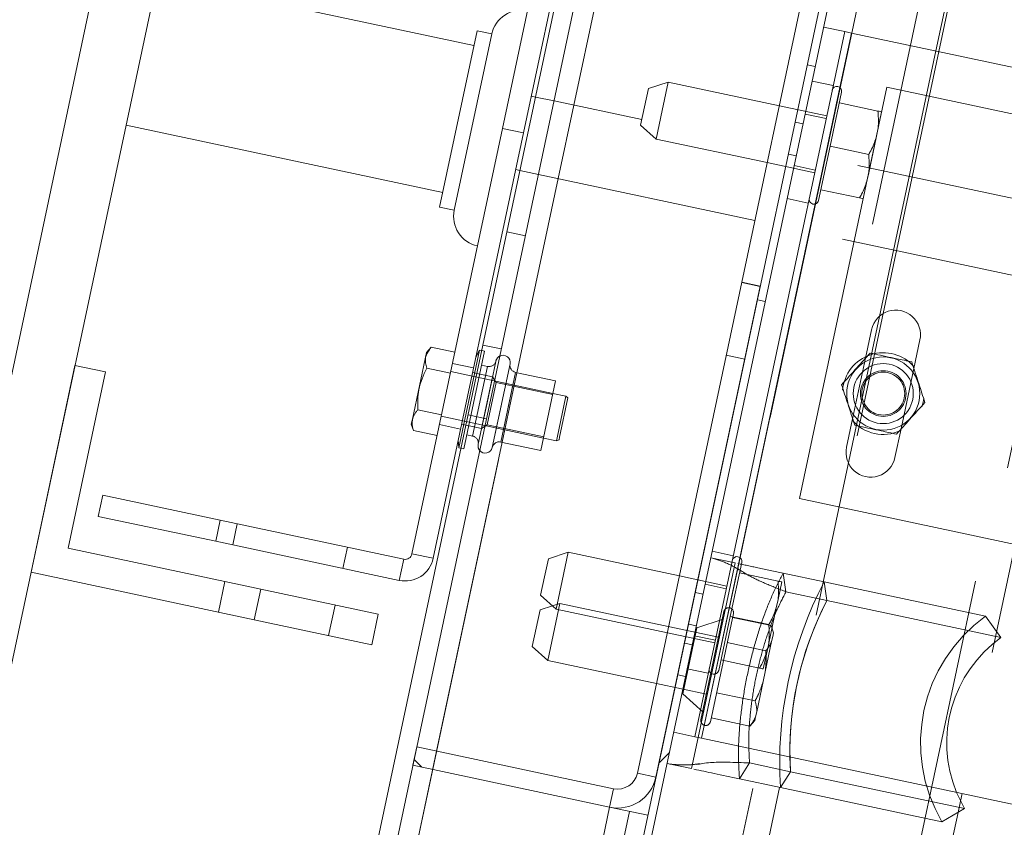
# Paper-space layout 'Sheet2' of a CAD drawing. Units: inches. Extents: x 0.1 to 10.8, y 0.2 to 8.4.
# Drawn here: x 2.3 to 2.5, y 2.9 to 3.1 of the extents above; entities that cross this region are included whole.
import ezdxf

# ---------------------------------------------------------------- set-up
doc = ezdxf.new("R2010")
doc.units = ezdxf.units.IN
doc.header["$MEASUREMENT"] = 0
doc.linetypes.add('HIDDEN', pattern=[0.07500000000000001, 0.05, -0.025])
doc.layers.add('FORMAT', color=7, linetype='Continuous')
doc.styles.add('SLDTEXTSTYLE0', font='TXT', dxfattribs={"width": 0.75})
doc.dimstyles.new('SLDDIMSTYLE7', dxfattribs={"dimtxt": 0.09375000000000001, "dimasz": 0.0625, "dimexe": 0, "dimexo": 0.0625, "dimgap": 0.0234375, "dimtad": 0, "dimtih": 1, "dimtoh": 1, "dimdec": 4, "dimlfac": 24, "dimzin": 12, "dimdsep": 46, "dimtxsty": 'SLDTEXTSTYLE0', "dimsah": 1, "dimcen": 0.09, "dimadec": 0, "dimazin": 3, "dimtfac": 1, "dimtdec": 0, "dimtofl": 0, "dimtmove": 0, "dimatfit": 3, "dimfxl": 0, "dimfrac": 2, "dimtolj": 1, "dimtzin": 12, "dimarcsym": 0})
doc.dimstyles.new('SLDDIMSTYLE8', dxfattribs={"dimtxt": 0.09375000000000001, "dimasz": 0.0625, "dimexe": 0, "dimexo": 0.0625, "dimgap": 0.0234375, "dimtad": 0, "dimtih": 1, "dimtoh": 1, "dimlfac": 24, "dimrnd": 1e-09, "dimzin": 12, "dimdsep": 46, "dimtxsty": 'SLDTEXTSTYLE0', "dimsah": 1, "dimcen": 0.09, "dimadec": 0, "dimazin": 3, "dimtfac": 1, "dimtofl": 0, "dimtmove": 0, "dimatfit": 3, "dimfxl": 0, "dimfrac": 2, "dimtolj": 1, "dimtzin": 12, "dimarcsym": 0})
pattern_1 = [(45, (0, 0), (-0.2651650429449553, 0.2651650429449554), []), (45, (0.176776695, 0), (-0.2651650429449553, 0.2651650429449554), [])]

# ---------------------------------------------------------------- blocks, each defined once
blk = doc.blocks.new('*D50')
at = {"layer": 'FORMAT', "color": 7}
for p, q in [((2.535836841252709, 3.206188219502329), (2.632024357855737, 3.65871490626889)), ((3.774887996483329, 1.661998067476926), (4.248933772721073, 1.661998067476926))]:
    blk.add_line(p, q, dxfattribs=at)
for radius, start, end in [(1.916324680747598, 39.96800172772383, 77.99999999999982), (1.916324680747599, 8.298579863363017e-15, 34.38120997628378)]:
    blk.add_arc((2.207609091973474, 1.661998067476926), radius, start, end, dxfattribs=at)
for points in [[(2.606035396503517, 3.536446456177164), (2.66247310674759, 3.502964597471201), (2.671426251263038, 3.541949738272351)], [(4.123933772721073, 1.661998067476926), (4.142912318075711, 1.724815778484428), (4.102917632722455, 1.724163748198354)]]:
    blk.add_solid(points, dxfattribs=at)
at = {"layer": 'FORMAT', "color": 7, "insert": (3.603218041383364, 2.864989776111591, 0.2724888285271926), "char_height": 0.09375000000000001, "attachment_point": 1, "style": 'SLDTEXTSTYLE0'}
blk.add_mtext('78°', dxfattribs=at)
blk = doc.blocks.new('*D51')
at = {"layer": 'FORMAT'}
for p, q in [((2.201743217510584, 3.189848477374649), (1.325769055032567, 3.189848477374649)), ((1.450769055032567, 3.189848477374649), (1.450769055032567, 2.251972751538189)), ((1.450769055032567, 1.16526890081026), (1.450769055032567, 2.103144626646722)), ((1.989174966135608, 1.16526890081026), (1.325769055032567, 1.16526890081026))]:
    blk.add_line(p, q, dxfattribs=at)
for points in [[(1.450769055032567, 3.189848477374649), (1.430769055032567, 3.127348477374649), (1.470769055032567, 3.127348477374649)], [(1.450769055032567, 1.16526890081026), (1.470769055032567, 1.22776890081026), (1.430769055032567, 1.22776890081026)]]:
    blk.add_solid(points, dxfattribs=at)
at = {"layer": 'FORMAT', "insert": (1.175508638197724, 2.223994727250342, 0.2724888285271926), "char_height": 0.09375000000000001, "attachment_point": 1, "style": 'SLDTEXTSTYLE0'}
blk.add_mtext('48 9/16"', dxfattribs=at)

psp = doc.layouts.new('Sheet2')

# ---------------------------------------------------------------- hatches: boundary and pattern name
at = {"linetype": 'Continuous', "lineweight": 0}
h = psp.add_hatch(dxfattribs=at)
h.set_pattern_fill('ANSI32', style=0)
h.set_pattern_definition(pattern_1)
edge = h.paths.add_edge_path(flags=0)
edge.add_arc((2.1653066569866, 1.537130829281645), 0.003354166666666667, 258.0000000000082, 438.0000000000098)
edge.add_line((2.16600402744955, 1.540411699359106), (2.144016084508056, 1.545085380908948))
edge.add_line((2.144016084508056, 1.545085380908948), (2.14333604001934, 1.541886023131549))
edge.add_line((2.14333604001934, 1.541886023131549), (2.165323982960834, 1.537212341581706))
edge.add_arc((2.1653066569866, 1.537130829281645), 8.333333333333359e-05, -102.00000000008822, 77.99999999997527, ccw=False)
edge.add_line((2.165289331012365, 1.537049316981584), (2.07493294639458, 1.556255159420875))
edge.add_arc((2.075660637312442, 1.559678676023444), 0.003500000000000001, 167.9999999999907, 258.00000000001, ccw=False)
edge.add_line((2.072237120709874, 1.560406366941306), (2.41730122357042, 3.183805334959178))
edge.add_arc((2.420724740172989, 3.183077644041316), 0.003500000000000001, 77.99999999999977, 168.0000000000044, ccw=False)
edge.add_line((2.421452431090851, 3.186501160643884), (2.526888591219948, 3.164090012971153))
edge.add_arc((2.526871265245714, 3.164008500671092), 8.333333333333359e-05, -101.99999999996118, 78.00000000027387, ccw=False)
edge.add_line((2.526853939271479, 3.16392698837103), (2.504865996329984, 3.168600669920871))
edge.add_line((2.504865996329984, 3.168600669920871), (2.504185951841267, 3.165401312143471))
edge.add_line((2.504185951841267, 3.165401312143471), (2.526173894782762, 3.160727630593631))
edge.add_arc((2.526871265245714, 3.164008500671092), 0.003354166666666667, 257.9999999999933, 438.0000000000023)
edge.add_line((2.527568635708665, 3.167289370748553), (2.422132475579567, 3.189700518421284))
edge.add_arc((2.420724740172989, 3.183077644041316), 0.006770833333333334, 78.00000000000142, 168.0000000000074)
edge.add_line((2.41410186579302, 3.184485379447894), (2.069037762932473, 1.561086411430023))
edge.add_arc((2.075660637312442, 1.559678676023444), 0.006770833333333334, 167.9999999999948, 258.0000000000038)
edge.add_line((2.074252901905863, 1.553055801643475), (2.164609286523649, 1.533849959204184))
h = psp.add_hatch(dxfattribs=at)
h.set_pattern_fill('ANSI32', style=0)
h.set_pattern_definition(pattern_1)
h.paths.add_polyline_path([(2.114154765690673, 1.550474155856017), (2.459634691932851, 3.175829419075357), (2.458265285291824, 3.176120495442502), (2.112785359049646, 1.550765232223162)], flags=0)
h = psp.add_hatch(dxfattribs=at)
h.set_pattern_fill('ANSI32', angle=90.0000000000002, style=0)
h.set_pattern_definition([(135.0000000000002, (0, 0), (-0.2651650429449544, -0.2651650429449562), []), (135.0000000000002, (-6.172125317348642e-16, 0.176776695), (-0.2651650429449544, -0.2651650429449562), [])])
edge = h.paths.add_edge_path(flags=0)
edge.add_arc((2.400509129451347, 2.936965055293615), 0.006770833333333334, 258.0000000000038, 348.0000000000001)
edge.add_line((2.407132003831315, 2.935557319887036), (2.425228489158628, 3.020694589633647))
edge.add_line((2.425228489158628, 3.020694589633647), (2.422029131381228, 3.021374634122364))
edge.add_line((2.422029131381228, 3.021374634122364), (2.403932646053915, 2.936237364375752))
edge.add_arc((2.400509129451347, 2.936965055293615), 0.003500000000000001, 258.0000000000037, 347.9999999999966, ccw=False)
edge.add_line((2.399781438533485, 2.933541538691046), (2.365648162882878, 2.940796790401875))
edge.add_line((2.365648162882878, 2.940796790401875), (2.364968118394161, 2.937597432624474))
edge.add_line((2.364968118394161, 2.937597432624474), (2.399101394044768, 2.930342180913646))

# ---------------------------------------------------------------- linework, layer by layer
at = {"color": 7, "linetype": 'HIDDEN', "lineweight": 0}
for p, q in [((2.421391174521502, 3.186212971143264), (2.074994202963944, 1.556543348921492)), ((2.192262721857918, 1.697917892518031), (2.495823628240823, 3.126059672747563)), ((2.44771923492874, 3.095722929561952), (2.143431812429833, 1.664163159737997)), ((2.153620849937476, 1.661997412958645), (2.457908272436384, 3.0935571827826)), ((2.462799010440053, 3.092517624328511), (2.158511587941145, 1.660957854504556)), ((2.488882946459621, 3.086973312573371), (2.184595523960713, 1.655413542749417)), ((2.415050105436663, 2.942287286580092), (2.441039066788883, 3.064555736671817)), ((2.455688656747813, 3.061441870200273), (2.428551849602536, 2.933773230229495)), ((2.434750261438105, 3.058757378112528), (2.433380854797077, 3.059048454479673)), ((2.437868982894552, 3.055453426866205), (2.434213156236809, 3.056230496810637)), ((2.434737951531739, 3.034911320109762), (2.439032377400435, 3.055115005354551)), ((2.486207556038611, 3.054954877901067), (2.460218594686391, 2.932686427809342)), ((2.389451885734748, 3.052784501648382), (2.386252527957336, 3.053464546137102)), ((2.390168218863127, 3.039320513845968), (2.392875402337316, 3.052056810730522)), ((2.436751457556405, 3.050195883512261), (2.428526866480233, 3.051944074312554)), ((2.432996006546813, 3.050504257731341), (2.436651833204556, 3.049727187786909)), ((2.539982435888524, 3.020788245481399), (2.404666156541148, 3.049550608557458)), ((2.432632161087898, 3.048792499430053), (2.431262754446871, 3.049083575797198)), ((2.430093251186022, 3.04358149554307), (2.431462657827049, 3.043290419175925)), ((2.426430423597821, 3.042081086005155), (2.434655014673993, 3.040332895204862)), ((2.431098812368101, 3.041578660874645), (2.434754639025844, 3.040801590930213)), ((2.386744702260558, 3.040048204763829), (2.383545344483147, 3.040728249252548)), ((2.429881662678106, 3.035852421795349), (2.433537489335849, 3.035075351850917)), ((2.537275252414335, 3.008051948596845), (2.424301494513717, 3.032065262135142)), ((2.381282139098729, 3.030080705057058), (2.384481496876129, 3.029400660568343)), ((2.422016631661507, 3.021315827564576), (2.425215989438907, 3.020635783075861)), ((2.424717867679671, 3.018292304449099), (2.426087274320698, 3.018001228081954)), ((2.380310268579097, 3.009776574328621), (2.377110910801697, 3.010456618817337)), ((2.37380534036608, 2.992480224884809), (2.377400480019804, 3.009394027147498)), ((2.377400480019804, 3.009394027147498), (2.376907330604434, 3.009498849291619)), ((2.41933110565511, 3.008681421055099), (2.42253046343251, 3.008001376566382)), ((2.375506671366676, 3.006496525867334), (2.371838617863924, 3.007276194707901)), ((2.377904020947202, 3.00675244349454), (2.376885032286318, 3.006969036220679)), ((2.377844540899559, 3.000460652700622), (2.379368713448079, 3.007631320764428)), ((2.441238121434882, 2.997695001451691), (2.443466220355441, 3.00817738272025)), ((2.389264081228726, 3.002080119327075), (2.371535155965426, 3.005848518723147)), ((2.378797469482474, 3.004943829203985), (2.375333154274939, 3.005680192133039)), ((2.377904020947202, 3.00675244349454), (2.37533977676045, 2.994688623085489)), ((2.380450513064176, 2.993602302549169), (2.383014757250928, 3.00566612295822)), ((2.381512467037254, 2.999681010932332), (2.382794589130631, 3.005712921136857)), ((2.451861987261739, 3.006392807374064), (2.44963388834118, 2.995910426105506)), ((2.378797469482474, 3.004943829203985), (2.376891612316645, 2.995977476197258)), ((2.379439332740737, 3.003955446461025), (2.377879995059604, 2.996619339455521)), ((2.379439332740737, 3.003955446461025), (2.378797469482474, 3.004943829203985)), ((2.389220766293139, 3.001876338576922), (2.379439332740737, 3.003955446461025)), ((2.377844540899559, 3.000460652700622), (2.37632036835104, 2.993289984636815)), ((2.453478599853509, 3.000571196602918), (2.4532593369905, 2.999772530921281)), ((2.453589537239306, 3.001256953500503), (2.453478599853509, 3.000571196602918)), ((2.380289824991367, 2.99994089152176), (2.378749979030856, 2.992696485851984)), ((2.369889188413119, 2.998104850217338), (2.387618113676419, 2.994336450821267)), ((2.37342729710911, 2.996713839126312), (2.376891612316644, 2.995977476197258)), ((2.374538003627827, 2.998352042258256), (2.377737361405227, 2.997671997769539)), ((2.369585726514621, 2.996677174232584), (2.373253780017373, 2.995897505392017)), ((2.376891612316644, 2.995977476197258), (2.377879995059604, 2.996619339455521)), ((2.377879995059604, 2.996619339455521), (2.387661428612006, 2.994540231571419)), ((2.374320788099565, 2.994905215811629), (2.37533977676045, 2.99468862308549)), ((2.37331219095071, 2.99258504702893), (2.37380534036608, 2.992480224884809)), ((2.330777963957699, 2.976429540160912), (2.331557632798265, 2.980097593663664)), ((2.334517548194236, 2.979468444224263), (2.333737879353669, 2.975800390721511)), ((2.352842324680501, 2.971739615510227), (2.353621993521068, 2.975407669012978)), ((2.420543008659739, 2.973941126805055), (2.416887182001996, 2.974718196749487)), ((2.363388185972145, 2.97333180072497), (2.362608517131578, 2.969663747222218)), ((2.42088325796589, 2.972676073888419), (2.41664461836271, 2.97357702454863)), ((2.417411977296926, 2.953399020048612), (2.421706403165621, 2.973602705293401)), ((2.42088325796589, 2.972676073888419), (2.414450990031216, 2.942414632490717)), ((2.332386453363354, 2.969442431316742), (2.331260265038091, 2.964144131812767)), ((2.419425483321592, 2.96868358345111), (2.411200892245419, 2.970431774251404)), ((2.429195431862692, 2.970909266784912), (2.429682522491418, 2.967678453640667)), ((2.436297909349372, 2.969399588591005), (2.429195431862692, 2.970909266784912)), ((2.436297909349372, 2.969399588591005), (2.436784999978098, 2.966168775446758)), ((2.464306139431881, 2.963446255506204), (2.436297909349372, 2.969399588591005)), ((2.338596671724263, 2.968122408654726), (2.337470483399, 2.962824109150751)), ((2.415670032312, 2.96899195767019), (2.419325858969743, 2.968214887725759)), ((2.436784999978098, 2.966168775446758), (2.429682522491418, 2.967678453640667)), ((2.415306186853085, 2.967280199368903), (2.413936780212058, 2.967571275736048)), ((2.466953816453278, 2.959756195547141), (2.436784999978098, 2.966168775446758)), ((2.350364710364923, 2.960083356601482), (2.351490898690186, 2.965381656105457)), ((2.39046799667247, 2.965658920656462), (2.389182219469988, 2.965241146318408)), ((2.39046799667247, 2.965658920656462), (2.390238427513859, 2.964578882680652)), ((2.417978397943108, 2.959811404352212), (2.39046799667247, 2.965658920656462)), ((2.414937689464899, 2.945505995691481), (2.418922663298904, 2.964253823576426)), ((2.418811591459832, 2.962929649267221), (2.414235818662353, 2.961442890559833)), ((2.416567935466122, 2.945159476206784), (2.420552909300127, 2.963907304091729)), ((2.427100022557731, 2.961817908876925), (2.420411006342488, 2.963239703164592)), ((2.464306139431881, 2.963446255506204), (2.466953816453278, 2.959756195547141)), ((2.414235818662352, 2.961442890559833), (2.411799353535582, 2.949980223363734)), ((2.412767276951208, 2.96206919548192), (2.414136683592235, 2.961778119114775)), ((2.414235818662353, 2.961442890559833), (2.41407279406223, 2.961477542508303)), ((2.427508881202262, 2.960559571357618), (2.42710002255773, 2.961817908876925)), ((2.409104449363007, 2.960568785944005), (2.41732904043918, 2.958820595143711)), ((2.413772838133288, 2.960066360813494), (2.417428664791031, 2.959289290869063)), ((2.427372760329659, 2.959919173001843), (2.427196174446641, 2.959088401739687)), ((2.427372760329659, 2.959919173001843), (2.427508881202262, 2.960559571357618)), ((2.413439313129285, 2.958497249037314), (2.412069906488258, 2.958788325404459)), ((2.426174730638049, 2.957464752651537), (2.419485714422806, 2.958886546939204)), ((2.426073115391647, 2.953804824294838), (2.427196174446641, 2.959088401739687)), ((2.412555688443292, 2.954340121734198), (2.416211515101035, 2.953563051789767)), ((2.410900403227408, 2.95328624515033), (2.412269809868435, 2.952995168783186)), ((2.426073115391647, 2.953804824294838), (2.425719943625611, 2.952143281770527)), ((2.407237575639203, 2.951785835612417), (2.415881955060696, 2.949948416044812)), ((2.424596884570617, 2.946859704325679), (2.425719943625611, 2.952143281770527)), ((2.411636328935459, 2.950014875312204), (2.411799353535582, 2.949980223363733)), ((2.411799353535582, 2.949980223363734), (2.415374810744217, 2.946760867232865)), ((2.424324146798688, 2.948758440200762), (2.417635130583444, 2.950180234488428)), ((2.423398854879007, 2.944405283975374), (2.416709838663764, 2.945827078263041)), ((2.424284177814996, 2.945388534707748), (2.424420298687599, 2.946028933063524)), ((2.424596884570617, 2.946859704325679), (2.424420298687599, 2.946028933063524)), ((2.423398854879006, 2.944405283975374), (2.424284177814995, 2.945388534707749)), ((2.111750641643566, 1.729468797050833), (2.369071679485462, 2.94006909948401)), ((2.407132003831321, 2.935557319887035), (2.403932646053921, 2.936237364375751)), ((2.43047686514567, 2.936491334379467), (2.428717795621642, 2.933737957314251)), ((2.39978143853349, 2.933541538691045), (2.399101394044774, 2.930342180913645)), ((2.142460400691605, 1.722941236257861), (2.39910139404478, 2.930342180913653)), ((2.459940761536561, 2.931379325607241), (2.459524881254231, 2.929422762709053)), ((2.145883917294173, 1.722213545339999), (2.402524910647348, 2.92961448999579))]:
    psp.add_line(p, q, dxfattribs=at)
at = {"color": 7, "linetype": 'Continuous', "lineweight": 15}
for p, q in [((2.069037762932477, 1.561086411430021), (2.414101865793023, 3.184485379447893)), ((2.072237120709877, 1.560406366941305), (2.417301223570423, 3.183805334959176)), ((2.458265285291827, 3.1761204954425), (2.112785359049648, 1.55076523222316)), ((2.459634691932854, 3.175829419075356), (2.114154765690676, 1.550474155856016)), ((2.31498769689631, 3.097537632062431), (2.268658874113175, 2.879577657460202)), ((2.325176734403954, 3.095371885283079), (2.278847911620819, 2.87741191068085)), ((2.462315841892628, 3.092620324973659), (2.455688656747813, 3.061441870200273)), ((2.434998612617888, 3.082391246052654), (2.422029131381231, 3.021374634122362)), ((2.375566752975399, 3.062391740973862), (2.320647840809199, 3.074065116114567)), ((2.380501347631942, 3.048031134004793), (2.38621891912943, 3.074930193024973)), ((2.384169401134693, 3.047251465164226), (2.389886972632182, 3.074150524184405)), ((2.436201311780254, 3.065584033242653), (2.439857138437996, 3.064806963298222)), ((2.376108189670237, 3.064939000350772), (2.369610949332182, 3.034371887827841)), ((2.372158208709093, 3.033830451133003), (2.378655449047148, 3.064397563655934)), ((2.378655449047148, 3.064397563655934), (2.376108189670237, 3.064939000350772)), ((2.439857138437996, 3.064806963298222), (2.413868177085777, 2.942538513206497)), ((2.441039066788883, 3.064555736671817), (2.439857138437997, 3.064806963298222)), ((2.441039066788883, 3.064555736671817), (2.500241450323297, 3.051971881585072)), ((2.405136123592268, 3.051761629696616), (2.405809226687657, 3.054928330785969)), ((2.409241056285767, 3.05604339981651), (2.405809226687657, 3.054928330785969)), ((2.409241056285767, 3.05604339981651), (2.408192834844561, 3.051111905662812)), ((2.428526866480233, 3.051944074312554), (2.409241056285767, 3.05604339981651)), ((2.432029523281964, 2.983831576176942), (2.447189750737425, 3.055154838730449)), ((2.447189750737425, 3.055154838730449), (2.581685045838324, 3.026566981243007)), ((2.386252527957336, 3.053464546137102), (2.385522992871789, 3.053619613606503)), ((2.437333482116422, 3.044917869873867), (2.439325969153426, 3.054291784380898)), ((2.404666156541148, 3.049550608557458), (2.389451885734748, 3.052784501648382)), ((2.404463020496878, 3.048594928607263), (2.405136123592268, 3.051761629696616)), ((2.445625150948386, 3.051035963341856), (2.438936134733142, 3.052457757629523)), ((2.408192834844561, 3.051111905662812), (2.407144613403355, 3.046180411509111)), ((2.445623843290929, 3.047847945088322), (2.446272241738646, 3.05089841994839)), ((2.31523347386082, 3.048592522345457), (2.37015238602702, 3.036919147204752)), ((2.364821340949436, 2.974262502449451), (2.380501347631942, 3.048031134004793)), ((2.380501347631942, 3.048031134004793), (2.384169401134693, 3.047251465164226)), ((2.404463020496878, 3.048594928607263), (2.407144613403355, 3.046180411509111)), ((2.368489394452188, 2.973482833608885), (2.384169401134693, 3.047251465164226)), ((2.444021190674209, 3.040308057332666), (2.445317987569642, 3.046409007052798)), ((2.445623843290929, 3.047847945088322), (2.445317987569642, 3.046409007052798)), ((2.407144613403355, 3.046180411509111), (2.426430423597821, 3.042081086005155)), ((2.435340995079418, 3.035543955366834), (2.437333482116422, 3.044917869873867)), ((2.444022498331666, 3.0434960755862), (2.437333482116423, 3.044917869873867)), ((2.383545344483147, 3.040728249252548), (2.382815809397599, 3.040883316721949)), ((2.424301494513717, 3.032065262135142), (2.386744702260558, 3.040048204763829)), ((2.444021190674209, 3.040308057332666), (2.443715334952922, 3.038869119297142)), ((2.443066936505205, 3.035818644437076), (2.443715334952922, 3.038869119297142)), ((2.442419845714945, 3.035956187830543), (2.435730829499702, 3.03737798211821)), ((2.369610949332182, 3.034371887827841), (2.372158208709093, 3.033830451133003)), ((2.422029131381231, 3.021374634122362), (2.403932646053918, 2.936237364375751)), ((2.425228489158631, 3.020694589633645), (2.407132003831318, 2.935557319887034)), ((2.422029131381231, 3.021374634122362), (2.425228489158631, 3.020694589633645)), ((2.443466220355441, 3.00817738272025), (2.444517917674513, 3.013125229593614)), ((2.452913684580812, 3.011340654247429), (2.451861987261739, 3.006392807374064)), ((2.367344124686697, 3.009177910514704), (2.364883005586143, 2.997599255491224)), ((2.368148963719415, 3.010071774816863), (2.367344124686697, 3.009177910514704)), ((2.368148963719414, 3.010071774816863), (2.372247656618149, 3.009200570746967)), ((2.372924963689076, 2.992667354724247), (2.3765201033428, 3.009581156986936)), ((2.3765201033428, 3.009581156986936), (2.375906252345258, 3.008376406570345)), ((2.376907330604434, 3.009498849291619), (2.3765201033428, 3.009581156986937)), ((2.298752140869953, 2.971053946912287), (2.306375569533271, 3.006919358939194)), ((2.311673869037246, 3.005793170613931), (2.305176628699191, 2.975226058091)), ((2.306375569533271, 3.006919358939194), (2.311673869037246, 3.005793170613931)), ((2.367381221504977, 3.006459831678501), (2.37147991440371, 3.005588627608605)), ((2.389723219545949, 3.004240195278696), (2.382794589130631, 3.005712921136858)), ((2.387158975359196, 2.992176374869645), (2.389723219545949, 3.004240195278696)), ((2.391505669480408, 3.001603655035618), (2.389264081228726, 3.002080119327075)), ((2.389969960847203, 2.994378713960455), (2.391505669480408, 3.001603655035618)), ((2.391863215201272, 3.001281719422531), (2.390420837283096, 2.994495864839434)), ((2.391863215201272, 3.001281719422531), (2.391505669480408, 3.001603655035618)), ((2.365845737076101, 2.999235945401777), (2.369944429974835, 2.998364741331881)), ((2.364883005586143, 2.997599255491224), (2.364706305184816, 2.996767945462784)), ((2.364706305184816, 2.996767945462784), (2.365077994861663, 2.995624002263413)), ((2.44018642411581, 2.992747154578327), (2.441238121434882, 2.997695001451691)), ((2.365077994861663, 2.995624002263415), (2.369176687760397, 2.994752798193518)), ((2.44963388834118, 2.995910426105506), (2.448582191022108, 2.990962579232141)), ((2.372854199038791, 2.994017624689006), (2.372924963689076, 2.992667354724247)), ((2.380230344943879, 2.993649100727808), (2.387158975359196, 2.992176374869646)), ((2.387618113676419, 2.994336450821267), (2.389859701928101, 2.993859986529809)), ((2.389859701928101, 2.993859986529809), (2.389969960847203, 2.994378713960455)), ((2.389859701928101, 2.993859986529809), (2.390317279207849, 2.994008662400547)), ((2.390420837283096, 2.994495864839434), (2.390317279207849, 2.994008662400547)), ((2.372924963689076, 2.992667354724247), (2.37331219095071, 2.99258504702893)), ((2.310399888942411, 2.980761033719616), (2.311179557782978, 2.984429087222368)), ((2.311179557782978, 2.984429087222368), (2.331557632798265, 2.980097593663664)), ((2.525768668352286, 2.963906705806907), (2.432029523281964, 2.983831576176942)), ((2.330777963957699, 2.976429540160912), (2.310399888942411, 2.980761033719616)), ((2.331557632798265, 2.980097593663664), (2.330777963957699, 2.976429540160912)), ((2.331557632798265, 2.980097593663664), (2.363388185972144, 2.97333180072497)), ((2.330777963957699, 2.976429540160912), (2.362608517131578, 2.969663747222218)), ((2.305176628699191, 2.975226058091), (2.338596671724263, 2.968122408654726)), ((2.391915082050954, 2.97453109975536), (2.388483252452844, 2.973416030724819)), ((2.391915082050954, 2.97453109975536), (2.390866860609747, 2.969599605601661)), ((2.411200892245419, 2.970431774251404), (2.391915082050954, 2.97453109975536)), ((2.363388185972144, 2.97333180072497), (2.362608517131578, 2.969663747222218)), ((2.364821340949436, 2.974262502449451), (2.368489394452188, 2.973482833608885)), ((2.387810149357454, 2.970249329635466), (2.388483252452844, 2.973416030724819)), ((2.420007507881609, 2.963405569812716), (2.421999994918612, 2.972779484319748)), ((2.337470483399, 2.962824109150751), (2.298752140869953, 2.971053946912287)), ((2.387137046262065, 2.967082628546112), (2.387810149357454, 2.970249329635466)), ((2.390866860609747, 2.969599605601661), (2.389818639168541, 2.964668111447961)), ((2.428299176713572, 2.969523663280706), (2.421610160498329, 2.970945457568372)), ((2.428297869056116, 2.966335645027172), (2.428946267503833, 2.969386119887238)), ((2.337470483399, 2.962824109150751), (2.338596671724263, 2.968122408654726)), ((2.338596671724263, 2.968122408654726), (2.358974746739551, 2.963790915096023)), ((2.387137046262065, 2.967082628546112), (2.389818639168541, 2.964668111447961)), ((2.428297869056116, 2.966335645027172), (2.427992013334829, 2.964896706991648)), ((2.385689960883581, 2.958210449447214), (2.387036167074361, 2.964543851625921)), ((2.389182219469988, 2.965241146318408), (2.387036167074361, 2.964543851625921)), ((2.390238427513859, 2.964578882680652), (2.388371553790058, 2.955795932349063)), ((2.389818639168541, 2.964668111447961), (2.409104449363007, 2.960568785944005)), ((2.426695216439396, 2.958795757271515), (2.427992013334829, 2.964896706991648)), ((2.357848558414287, 2.958492615592049), (2.337470483399, 2.962824109150751)), ((2.358974746739551, 2.963790915096023), (2.357848558414287, 2.958492615592049)), ((2.418015020844605, 2.954031655305684), (2.420007507881609, 2.963405569812716)), ((2.426696524096852, 2.961983775525049), (2.420007507881609, 2.963405569812716)), ((2.385689960883581, 2.958210449447214), (2.388371553790058, 2.955795932349063)), ((2.426695216439396, 2.958795757271515), (2.426389360718109, 2.957356819235992)), ((2.388371553790058, 2.955795932349063), (2.407237575639203, 2.951785835612417)), ((2.425093871480132, 2.954443887769392), (2.418404855264888, 2.95586568205706)), ((2.425740962270392, 2.954306344375926), (2.426389360718109, 2.957356819235992)), ((2.410212350428034, 2.943315583150928), (2.413868177085777, 2.942538513206497)), ((2.414450990031216, 2.942414632490717), (2.413303144238159, 2.937014442611666)), ((2.413868177085777, 2.942538513206497), (2.415050105436663, 2.942287286580092)), ((2.474252488971077, 2.929703431493347), (2.415050105436663, 2.942287286580092)), ((2.365648162882881, 2.940796790401873), (2.364968118394164, 2.937597432624472)), ((2.399781438533488, 2.933541538691045), (2.365648162882881, 2.940796790401873)), ((2.42326453381476, 2.94054125592796), (2.42337438765899, 2.938001012573375)), ((2.399101394044771, 2.930342180913645), (2.364968118394164, 2.937597432624472)), ((2.413303144238159, 2.937014442611666), (2.409064504634979, 2.937915393271876)), ((2.42337438765899, 2.938001012573375), (2.421615318134961, 2.935247635508159)), ((2.43047686514567, 2.936491334379467), (2.42337438765899, 2.938001012573375)), ((2.428717795621642, 2.933737957314251), (2.421615318134961, 2.935247635508159)), ((2.43047686514567, 2.936491334379467), (2.428717795621642, 2.933737957314251)), ((2.46064568162085, 2.930078754479849), (2.43047686514567, 2.936491334379467)), ((2.428551849602536, 2.933773230229495), (2.325180755824082, 2.447450469989654)), ((2.456726025704151, 2.92778462422945), (2.428717795621642, 2.933737957314251)), ((2.459252719662253, 2.932891730883475), (2.46064568162085, 2.930078754479849)), ((2.460218594686391, 2.932686427809342), (2.459940761536561, 2.931379325607241)), ((2.142460400691605, 1.722941236257861), (2.39910139404478, 2.930342180913653)), ((2.405724268424748, 2.928934445507074), (2.39910139404478, 2.930342180913653)), ((2.459524881254231, 2.929422762709053), (2.344989345960314, 2.390575434760057)), ((2.46064568162085, 2.930078754479849), (2.456726025704151, 2.92778462422945))]:
    psp.add_line(p, q, dxfattribs=at)
at = {"color": 8, "linetype": 'Continuous', "lineweight": 15}
for p, q in [((2.392875402337316, 3.052056810730522), (2.3967369288449, 3.070223864606651)), ((2.439032377400435, 3.055115005354551), (2.441039066788883, 3.064555736671817)), ((2.383014757250928, 3.00566612295822), (2.390168218863127, 3.039320513845968)), ((2.421706403165621, 2.973602705293401), (2.434737951531739, 3.034911320109762)), ((2.378749979030856, 2.992696485851984), (2.381829670951877, 3.007185297191536)), ((2.382794589130631, 3.005712921136857), (2.380230344943879, 2.993649100727807)), ((2.369071679485462, 2.94006909948401), (2.380450513064176, 2.993602302549169)), ((2.415050105436663, 2.942287286580092), (2.417411977296926, 2.953399020048612)), ((2.430337235261731, 2.939037906826673), (2.43047686514567, 2.936491334379467))]:
    psp.add_line(p, q, dxfattribs=at)
at = {"color": 7, "linetype": 'Continuous', "lineweight": 15}
psp.add_circle((2.446550054348311, 3.002043904412877), 0.006343605526717445, dxfattribs=at)
at = {"color": 7, "linetype": 'HIDDEN', "lineweight": 0}
for radius in [0.005208333333333192, 0.003958333333333333, 0.003717770721171638]:
    psp.add_circle((2.446550054348311, 3.002043904412877), radius, dxfattribs=at)
at = {"color": 7, "linetype": 'Continuous', "lineweight": 15}
for centre, radius, start, end in [((2.383749967800969, 3.063314690266258), 0.005208333333333284, 77.99999999999862, 168.0000000000034), ((2.438510846152814, 3.054465044123246), 0.0008333333333334675, 348.000000000024, 167.999999999987), ((2.434525872078807, 3.035717215109181), 0.0008333333333334675, 168.0000000000232, 348.0000000000475), ((2.377252727462915, 3.032747577743327), 0.005208333333333376, 167.9999999999939, 257.9999999999994), ((2.448715801127662, 3.012232941920522), 0.004291666666667141, 348.0000000000022, 168.0000000000025), ((2.38060486315888, 3.007434988741601), 0.001250000000000173, 348.4774704419436, 116.3161344729882), ((2.383054478744153, 3.006935605637775), 0.001250000000015636, 168.4774702691669, 258.000000000004), ((2.379970455330356, 2.99242641622689), 0.001250000000015438, 78.00000000000327, 167.5225297308491), ((2.377529502732201, 2.992966555480747), 0.001250000000000083, 219.6838655270209, 347.5225295580567), ((2.444384307568959, 2.991854866905234), 0.004291666666667049, 167.9999999999943, 348.0000000000092), ((2.36363941259855, 2.974513729075857), 0.004958333333333455, 257.9999999999966, 348.0000000000006), ((2.36363941259855, 2.974513729075857), 0.001208333333333443, 257.9999999999822, 347.9999999999778), ((2.421184871918001, 2.972952744062096), 0.0008333333333335599, 347.9999999999941, 167.999999999987), ((2.417199897843994, 2.954204915048031), 0.0008333333333334675, 168.0000000000232, 347.9999999999877), ((2.40050912945135, 2.936965055293614), 0.006770833333333869, 258.0000000000009, 347.9999999999964), ((2.40050912945135, 2.936965055293614), 0.003500000000000525, 258.000000000006, 347.9999999999974)]:
    psp.add_arc(centre, radius, start, end, dxfattribs=at)
at = {"color": 7, "linetype": 'HIDDEN', "lineweight": 0}
for centre, radius, start, end in [((2.446550054348311, 3.002043904412877), 0.007083333333333529, 41.01754826113561, 175.1260716338904), ((2.378163910560724, 3.007975127995457), 0.001249999999999952, 257.9999999999799, 347.5225292958476), ((2.38060486315888, 3.007434988741601), 0.00125000000006362, 116.3161344729882, 167.5225299927712), ((2.446550054348311, 3.002043904412877), 0.007083333333333245, 220.8993132511055, 294.7226605192636), ((2.375079887146927, 2.993465938584573), 0.001250000000000294, 348.4774707041713, 78.00000000000327), ((2.377529502732201, 2.992966555480747), 0.001250000000063581, 168.4774700071949, 219.6838655270209), ((2.496433048371182, 2.937981053111086), 0.06784806052405098, 152.4144851281557, 183.5855148718456), ((2.488185434661204, 2.93962164309356), 0.05785114451582194, 152.6846955263635, 180.5781422699352), ((2.487055096904653, 2.939974398230319), 0.05668534239785733, 152.4772083578036, 183.5227916421965), ((2.419737786539518, 2.964080564963197), 0.0008333333333331255, 348.0000000000176, 167.999999999987), ((2.480084461706414, 2.941456052480714), 0.02706518950425571, 125.6600443606323, 210.3399556393688), ((2.480084461706414, 2.941456052480714), 0.02252352283758879, 125.6600443606315, 202.3484870923075), ((2.41575281246551, 2.945332735949132), 0.0008333333333335599, 167.999999999987, 347.9999999999941)]:
    psp.add_arc(centre, radius, start, end, dxfattribs=at)
at = {"color": 7, "linetype": 'Continuous', "lineweight": 15}
for points, knots in [([(2.445623843290929, 3.047847945088322), (2.44564832304483, 3.048050960528512), (2.445775199382606, 3.049103171088636), (2.445692164736884, 3.050172750526992), (2.445625150948386, 3.051035963341856)], [0, 0, 0, 0, 0.1929418387193431, 1, 1, 1, 1]), ([(2.445625150948386, 3.051035963341856), (2.44576270448382, 3.051006725435319), (2.446077696299744, 3.050939771857973), (2.446202140807758, 3.050913320361229), (2.446272241738646, 3.05089841994839)], [0, 0, 0, 0, 0.4366892359779542, 1, 1, 1, 1]), ([(2.444022498331666, 3.0434960755862), (2.444148708612167, 3.043715109922064), (2.444683679428782, 3.044643536489681), (2.445043248222508, 3.045644324718376), (2.445317987569642, 3.046409007052799)], [0, 0, 0, 0, 0.2359199354090858, 1, 1, 1, 1]), ([(2.444021190674209, 3.040308057332666), (2.444045670428109, 3.040511072772856), (2.444172546765886, 3.04156328333298), (2.444089512120164, 3.042632862771337), (2.444022498331666, 3.0434960755862)], [0, 0, 0, 0, 0.1929418387194188, 1, 1, 1, 1]), ([(2.442419845714945, 3.035956187830543), (2.442546055995447, 3.036175222166408), (2.443081026812061, 3.037103648734026), (2.443440595605787, 3.03810443696272), (2.443715334952922, 3.038869119297142)], [0, 0, 0, 0, 0.2359199354092335, 1, 1, 1, 1]), ([(2.443066936505205, 3.035818644437076), (2.443021951421021, 3.035828206311898), (2.442910836125815, 3.035851824596998), (2.442603033995264, 3.035917249959541), (2.442419845714945, 3.035956187830543)], [0, 0, 0, 0, 0.4048505122709627, 1, 1, 1, 1]), ([(2.368148963719414, 3.010071774816863), (2.367720108603274, 3.009488430713082), (2.36691807205942, 3.008397471852467), (2.367234151960842, 3.007075114412435), (2.367381221504977, 3.006459831678501)], [0, 0, 0, 0, 0.534707700574916, 1, 1, 1, 1]), ([(2.439326168071586, 3.003579388841754), (2.440209100129487, 3.004559984235002), (2.441860342587659, 3.006393874774066), (2.443503384829644, 3.008218658050407), (2.44426787973247, 3.009067715657009)], [0, 0, 0, 0, 0.5347077005748481, 1, 1, 1, 1]), ([(2.44426787973247, 3.009067715657009), (2.444571963293653, 3.009003080700783), (2.446062450278817, 3.008686267912002), (2.448552798460393, 3.008156928065167), (2.450622127171637, 3.007717078669339), (2.451491766009195, 3.007532231228133)], [0, 0, 0, 0, 0.1293700287095522, 0.6341163044511161, 1, 1, 1, 1]), ([(2.451491766009195, 3.007532231228132), (2.451899520501632, 3.00627729193955), (2.452662095067135, 3.003930328753433), (2.453420882619855, 3.001595020794213), (2.453773940625035, 3.000508419984001)], [0, 0, 0, 0, 0.5347077005748601, 1, 1, 1, 1]), ([(2.367381221504977, 3.006459831678501), (2.366815194441169, 3.005231144299551), (2.365756621573789, 3.002933276927098), (2.365817439133771, 3.000410004589715), (2.365845737076101, 2.999235945401777)], [0, 0, 0, 0, 0.5347077005748504, 0.9999999999999999, 0.9999999999999999, 0.9999999999999999, 0.9999999999999999]), ([(2.441608342687426, 2.996555577597622), (2.441200588194989, 2.997810516886205), (2.440438013629487, 3.000157480072322), (2.439679226076766, 3.002492788031542), (2.439326168071586, 3.003579388841754)], [0, 0, 0, 0, 0.5347077005749317, 1, 1, 1, 1]), ([(2.453773940625035, 3.000508419984001), (2.452891008567134, 2.999527824590753), (2.451239766108962, 2.997693934051689), (2.449596723866977, 2.995869150775348), (2.448832228964151, 2.995020093168747)], [0, 0, 0, 0, 0.5347077005748919, 1, 1, 1, 1]), ([(2.365845737076101, 2.999235945401777), (2.365730606700848, 2.999101506045863), (2.365166287060406, 2.998442542077197), (2.36467005558288, 2.997246587914166), (2.364957285859504, 2.996104124440923), (2.365077994861663, 2.995624002263415)], [0, 0, 0, 0, 0.129370028709538, 0.6341163044511133, 1, 1, 1, 1]), ([(2.448832228964151, 2.995020093168747), (2.447962589353514, 2.995204940774276), (2.445893260772744, 2.995644790142369), (2.443402912677388, 2.996174129970878), (2.441912426427157, 2.996490942603446), (2.441608342687426, 2.996555577597622)], [0, 0, 0, 0, 0.3658840123043161, 0.8706298961618927, 1, 1, 1, 1]), ([(2.428297869056116, 2.966335645027172), (2.428322348810017, 2.966538660467362), (2.428449225147792, 2.967590871027485), (2.428366190502071, 2.968660450465841), (2.428299176713572, 2.969523663280706)], [0, 0, 0, 0, 0.1929418387193431, 1, 1, 1, 1]), ([(2.428299176713572, 2.969523663280706), (2.428436730249007, 2.969494425374168), (2.428751722064931, 2.969427471796822), (2.428876166572945, 2.969401020300078), (2.428946267503833, 2.969386119887238)], [0, 0, 0, 0, 0.4366892359779542, 1, 1, 1, 1]), ([(2.426696524096852, 2.96198377552505), (2.426822734377354, 2.962202809860913), (2.427357705193968, 2.963131236428531), (2.427717273987694, 2.964132024657226), (2.427992013334829, 2.964896706991649)], [0, 0, 0, 0, 0.2359199354090904, 1, 1, 1, 1]), ([(2.426695216439396, 2.958795757271515), (2.426719696193296, 2.958998772711705), (2.426846572531073, 2.96005098327183), (2.426763537885351, 2.961120562710187), (2.426696524096852, 2.961983775525049)], [0, 0, 0, 0, 0.1929418387194188, 1, 1, 1, 1]), ([(2.425093871480132, 2.954443887769392), (2.425220081760633, 2.954662922105256), (2.425755052577247, 2.955591348672875), (2.426114621370973, 2.956592136901569), (2.426389360718109, 2.957356819235992)], [0, 0, 0, 0, 0.235919935409231, 1, 1, 1, 1]), ([(2.425740962270392, 2.954306344375926), (2.425695977186207, 2.954315906250748), (2.425584861891002, 2.954339524535848), (2.425277059760451, 2.95440494989839), (2.425093871480132, 2.954443887769392)], [0, 0, 0, 0, 0.4048505122709632, 1, 1, 1, 1]), ([(2.413727620677011, 2.936924217359314), (2.414857200820479, 2.936684117687888), (2.417202349175567, 2.936185641016924), (2.420108805418936, 2.93556785467119), (2.421615318134961, 2.935247635508159)], [0, 0, 0, 0, 0.4816668169487856, 1, 1, 1, 1]), ([(2.414128398521512, 2.937714667472488), (2.41485898496973, 2.937856072836025), (2.416212597349757, 2.938118065172664), (2.419588578519455, 2.938154978334964), (2.422071104332193, 2.938054016040422), (2.42337438765899, 2.938001012573375)], [0, 0, 0, 0, 0.3577496317772444, 0.662829609972991, 1, 1, 1, 1])]:
    psp.add_open_spline(points, degree=3, knots=knots, dxfattribs=at)
at = {"color": 7, "linetype": 'HIDDEN', "lineweight": 0}
for points, knots in [([(2.417113434827402, 2.973477374532841), (2.41803567531061, 2.973175153356306), (2.419589376406369, 2.972666000503343), (2.421234779118976, 2.971679734863597), (2.421903509422142, 2.971278893346067)], [0, 0, 0, 0, 0.593576515923971, 1, 1, 1, 1]), ([(2.421307734404742, 2.972585848636068), (2.42243731454821, 2.972345748964642), (2.424782462903297, 2.971847272293678), (2.427688919146667, 2.971229485947942), (2.429195431862692, 2.970909266784912)], [0, 0, 0, 0, 0.4816668169487779, 1, 1, 1, 1]), ([(2.421352358158558, 2.971700725490593), (2.421962267346864, 2.971274388983622), (2.423092291904531, 2.97048448331907), (2.426161390231477, 2.969077626219275), (2.428470355475944, 2.968160125649424), (2.429682522491418, 2.967678453640667)], [0, 0, 0, 0, 0.3577496317772416, 0.6628296099729911, 1, 1, 1, 1]), ([(2.429682522491418, 2.967678453640667), (2.429164785567347, 2.966689283178058), (2.428129311719205, 2.964710942252842), (2.426733314833123, 2.961153165629143), (2.425513541325814, 2.957310717579004), (2.424521152006032, 2.953267578303094), (2.42377982816475, 2.949163994867557), (2.423345521687115, 2.945175826280575), (2.42317596771091, 2.942252554830858), (2.42324947450619, 2.940832236078529), (2.42326453381476, 2.94054125592796)], [0, 0, 0, 0, 0.1377855449998044, 0.2755710899995948, 0.4133566349993906, 0.5511421799991888, 0.6889277249989939, 0.82671326999879, 0.9644988149985864, 0.9999999999999999, 0.9999999999999999, 0.9999999999999999, 0.9999999999999999]), ([(2.426073115391647, 2.953804824294838), (2.426130723134613, 2.954297047473294), (2.426273016996719, 2.955512862109898), (2.42621140123003, 2.956736503252408), (2.426174730638049, 2.957464752651537)], [0, 0, 0, 0, 0.4048505122709299, 1, 1, 1, 1]), ([(2.426174730638049, 2.957464752651537), (2.426279808275095, 2.957584365716708), (2.426725203603234, 2.958091372744171), (2.426992181759646, 2.958656556272702), (2.427196174446641, 2.959088401739687)], [0, 0, 0, 0, 0.2359199354088398, 1, 1, 1, 1]), ([(2.424324146798688, 2.948758440200762), (2.424568925682972, 2.949233657898923), (2.425129459041979, 2.950321886458293), (2.4255071731838, 2.951486974906574), (2.425719943625611, 2.952143281770527)], [0, 0, 0, 0, 0.4366892359780203, 1, 1, 1, 1]), ([(2.424596884570617, 2.94685970432568), (2.424603467178438, 2.946978520313554), (2.424637584236021, 2.947594332771143), (2.424464132465597, 2.948238533082213), (2.424324146798688, 2.948758440200762)], [0, 0, 0, 0, 0.1929418387193164, 1, 1, 1, 1]), ([(2.423398854879007, 2.944405283975374), (2.423503932516053, 2.944524897040545), (2.423949327844192, 2.945031904068008), (2.424216306000603, 2.945597087596539), (2.424420298687599, 2.946028933063524)], [0, 0, 0, 0, 0.2359199354091063, 1, 1, 1, 1]), ([(2.41480347484524, 2.93787585689723), (2.414029522381148, 2.937781667068288), (2.412125221831562, 2.937549914148902), (2.41049875413077, 2.937716727040865), (2.409533321099671, 2.937815743256087)], [0, 0, 0, 0, 0.4064234840760844, 0.9999999999999999, 0.9999999999999999, 0.9999999999999999, 0.9999999999999999])]:
    psp.add_open_spline(points, degree=3, knots=knots, dxfattribs=at)
psp.add_open_spline([(2.421615318134961, 2.935247635508159), (2.421530431374774, 2.936586536786153), (2.4213606578544, 2.939264339342143), (2.42156702983905, 2.943852331517792), (2.422106156661683, 2.94866604938533), (2.422992340705959, 2.953591357419019), (2.424186074553412, 2.958451293724002), (2.425651473139659, 2.963068126450295), (2.427329047486479, 2.96734340491032), (2.428573303737287, 2.969720646160048), (2.429195431862692, 2.970909266784912)], degree=3, dxfattribs=at)

# ---------------------------------------------------------------- dimensions: what is measured, and where the dimension line sits
at = {"layer": 'FORMAT', "color": 7}
dim = psp.add_angular_dim_2l(base=(4.038325489198217, 2.228370519998093), line1=((2.280304663149995, 1.661998067476926), (3.724887996483329, 1.661998067476926)), line2=((2.52544125671182, 3.157280839465639), (2.201256184123315, 1.632109985922325)), dimstyle='SLDDIMSTYLE7', dxfattribs=at)
dim.commit()
dim.dimension.update_dxf_attribs({"geometry": '*D50', "text_midpoint": (3.735574819053241, 2.818553737953703), "dimtype": 162})
at = {"layer": 'FORMAT'}
dim = psp.add_linear_dim(base=(1.450769055032567, 1.165268900810259), p1=(2.420724740172988, 3.189848477374649), p2=(2.245721329816663, 1.16526890081026), angle=90.0000000000002, dimstyle='SLDDIMSTYLE8', dxfattribs=at)
dim.commit()
dim.dimension.update_dxf_attribs({"geometry": '*D51', "text_midpoint": (1.450769055032567, 2.177558689092455), "dimtype": 160})

doc.saveas('drawing.dxf')
